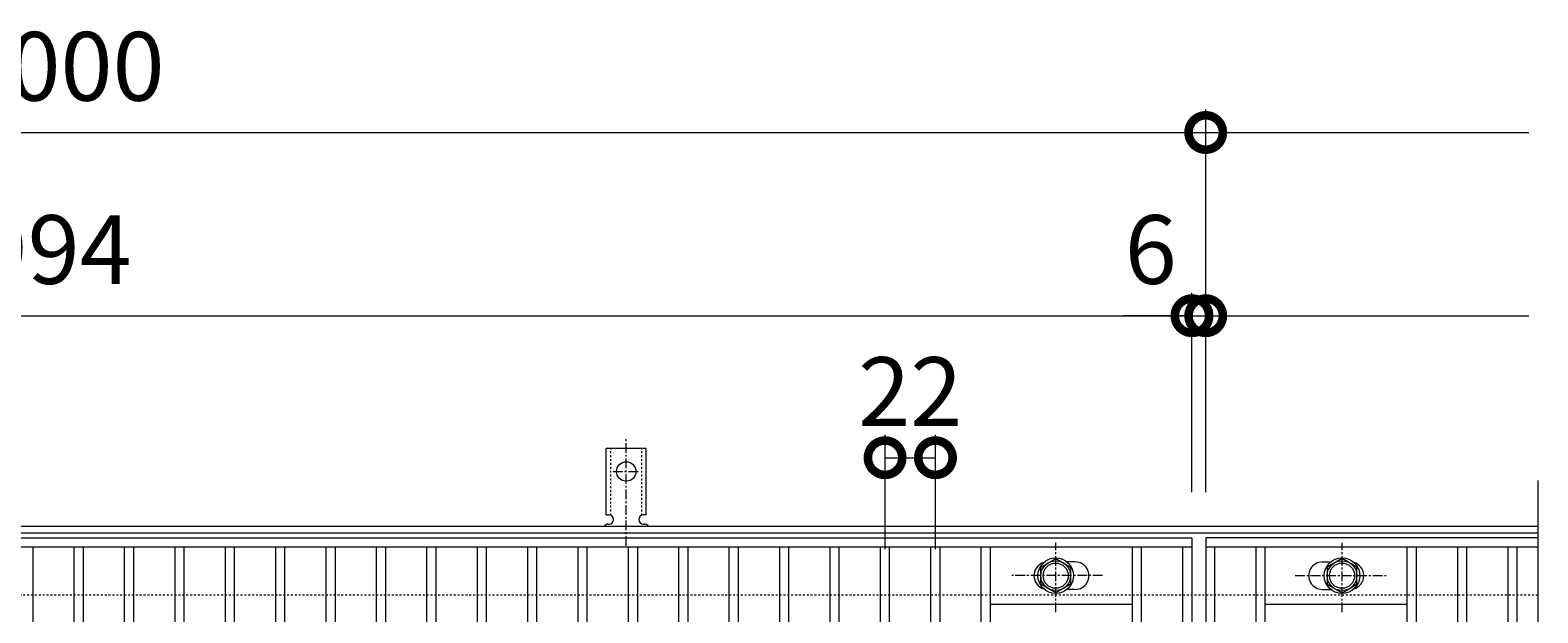
# Model space of a CAD drawing. Units: millimetres. Extents: x -646 to 650, y -300 to 977.
# Drawn here: x -8 to 650, y 722 to 977 of the extents above; entities that cross this region are included whole.
import ezdxf

# ---------------------------------------------------------------- set-up
doc = ezdxf.new("R2010")
doc.units = ezdxf.units.MM
doc.linetypes.add('中心線（短）', pattern=[6.773333, 4.233333, -0.846667, 0.846667, -0.846667])
doc.linetypes.add('点線（標準）', pattern=[1.693333, 0.846667, -0.846667])
for name, color, linetype, lineweight in [('(K)アンカー', 7, 'Continuous', 9), ('(K)ボルト固定部', 4, 'Continuous', 9), ('(K)受枠', 2, 'Continuous', 9), ('(K)寸法', 2, 'Continuous', 9), ('(K)蓋', 3, 'Continuous', 9)]:
    doc.layers.add(name, color=color, linetype=linetype, lineweight=lineweight)
doc.styles.add('(K)MSゴシック', font='txt')
doc.dimstyles.new('KAD-1', dxfattribs={"dimtxt": 3, "dimasz": 3, "dimexe": 1, "dimexo": 2, "dimgap": 1, "dimtad": 1, "dimdec": 1, "dimdsep": 46, "dimtxsty": '(K)MSゴシック', "dimblk": 'DOTSMALL', "dimcen": 0, "dimclrd": 7, "dimclre": 7, "dimclrt": 2, "dimadec": 1, "dimazin": 0, "dimtfac": 1, "dimtdec": 1, "dimtmove": 0, "dimatfit": 3, "dimldrblk": 'DOTSMALL', "dimfxl": 1, "dimtfill": 1, "dimlwd": 9, "dimlwe": -1, "dimarcsym": 0})

# ---------------------------------------------------------------- blocks, each defined once
blk = doc.blocks.new('_DotSmall')
at = {"color": 0, "linetype": 'ByBlock', "const_width": 0.5}
blk.add_lwpolyline([(-0.0625, 0, 1), (0.0625, 0, 1)], format="xyb", close=True, dxfattribs=at)
blk = doc.blocks.new('*D16')
at = {"layer": '(K)寸法', "color": 7, "transparency": 16777216}
for p, q in [((-495, 775), (-495, 942)), ((505, 775), (505, 942))]:
    blk.add_line(p, q, dxfattribs=at)
at = {"layer": '(K)寸法', "color": 7, "lineweight": 9, "transparency": 16777216}
blk.add_line((-495, 932), (505, 932), dxfattribs=at)
at = {"layer": 'Defpoints', "color": 0, "transparency": 16777216}
for p in [(505, 932), (-495, 755), (505, 755)]:
    blk.add_point(p, dxfattribs=at)
at = {"layer": '(K)寸法', "color": 7, "lineweight": 9, "transparency": 16777216, "xscale": 30, "yscale": 30, "zscale": 30, "rotation": 180}
blk.add_blockref('_DotSmall', (-495, 932), dxfattribs=at)
at = {"layer": '(K)寸法', "color": 7, "lineweight": 9, "transparency": 16777216, "xscale": 30, "yscale": 30, "zscale": 30}
blk.add_blockref('_DotSmall', (505, 932), dxfattribs=at)
at = {"layer": '(K)寸法', "color": 2, "transparency": 16777216, "insert": (5, 957), "char_height": 30, "attachment_point": 5, "style": '(K)MSゴシック', "bg_fill": 3, "box_fill_scale": 1.1, "bg_fill_color": 256, "bg_fill_true_color": 13158600, "bg_fill_transparency": 0}
blk.add_mtext('1000', dxfattribs=at)
blk = doc.blocks.new('*D17')
at = {"layer": '(K)寸法', "color": 7, "transparency": 16777216}
for p, q in [((-495, 775), (-495, 862)), ((499, 775), (499, 862))]:
    blk.add_line(p, q, dxfattribs=at)
at = {"layer": '(K)寸法', "color": 7, "lineweight": 9, "transparency": 16777216}
blk.add_line((-495, 852), (499, 852), dxfattribs=at)
at = {"layer": 'Defpoints', "color": 0, "transparency": 16777216}
for p in [(499, 852), (-495, 755), (499, 755)]:
    blk.add_point(p, dxfattribs=at)
at = {"layer": '(K)寸法', "color": 7, "lineweight": 9, "transparency": 16777216, "xscale": 30, "yscale": 30, "zscale": 30, "rotation": 180}
blk.add_blockref('_DotSmall', (-495, 852), dxfattribs=at)
at = {"layer": '(K)寸法', "color": 7, "lineweight": 9, "transparency": 16777216, "xscale": 30, "yscale": 30, "zscale": 30}
blk.add_blockref('_DotSmall', (499, 852), dxfattribs=at)
at = {"layer": '(K)寸法', "color": 2, "transparency": 16777216, "insert": (2, 877), "char_height": 30, "attachment_point": 5, "style": '(K)MSゴシック', "bg_fill": 3, "box_fill_scale": 1.1, "bg_fill_color": 256, "bg_fill_true_color": 13158600, "bg_fill_transparency": 0}
blk.add_mtext('994', dxfattribs=at)
blk = doc.blocks.new('*D18')
at = {"layer": '(K)寸法', "color": 7, "transparency": 16777216}
for p, q in [((499, 775), (499, 862)), ((505, 775), (505, 862))]:
    blk.add_line(p, q, dxfattribs=at)
at = {"layer": '(K)寸法', "color": 7, "lineweight": 9, "transparency": 16777216}
for p, q in [((499, 852), (469, 852)), ((499, 852), (505, 852)), ((505, 852), (535, 852))]:
    blk.add_line(p, q, dxfattribs=at)
at = {"layer": 'Defpoints', "color": 0, "transparency": 16777216}
for p in [(505, 852), (499, 755), (505, 755)]:
    blk.add_point(p, dxfattribs=at)
at = {"layer": '(K)寸法', "color": 7, "lineweight": 9, "transparency": 16777216, "xscale": 30, "yscale": 30, "zscale": 30}
blk.add_blockref('_DotSmall', (499, 852), dxfattribs=at)
at = {"layer": '(K)寸法', "color": 7, "lineweight": 9, "transparency": 16777216, "xscale": 30, "yscale": 30, "zscale": 30, "rotation": 180}
blk.add_blockref('_DotSmall', (505, 852), dxfattribs=at)
at = {"layer": '(K)寸法', "color": 2, "transparency": 16777216, "insert": (481, 877), "char_height": 30, "attachment_point": 5, "style": '(K)MSゴシック', "bg_fill": 3, "box_fill_scale": 1.1, "bg_fill_color": 256, "bg_fill_true_color": 13158600, "bg_fill_transparency": 0}
blk.add_mtext('6', dxfattribs=at)
blk = doc.blocks.new('*D20')
at = {"layer": '(K)寸法', "color": 7, "transparency": 16777216}
for p, q in [((365, 750), (365, 800)), ((387, 750), (387, 800))]:
    blk.add_line(p, q, dxfattribs=at)
at = {"layer": '(K)寸法', "color": 7, "lineweight": 9, "transparency": 16777216}
blk.add_line((365, 790), (387, 790), dxfattribs=at)
at = {"layer": 'Defpoints', "color": 0, "transparency": 16777216}
for p in [(387, 790), (365, 730), (387, 730)]:
    blk.add_point(p, dxfattribs=at)
at = {"layer": '(K)寸法', "color": 7, "lineweight": 9, "transparency": 16777216, "xscale": 30, "yscale": 30, "zscale": 30, "rotation": 180}
blk.add_blockref('_DotSmall', (365, 790), dxfattribs=at)
at = {"layer": '(K)寸法', "color": 7, "lineweight": 9, "transparency": 16777216, "xscale": 30, "yscale": 30, "zscale": 30}
blk.add_blockref('_DotSmall', (387, 790), dxfattribs=at)
at = {"layer": '(K)寸法', "color": 2, "transparency": 16777216, "insert": (376, 815), "char_height": 30, "attachment_point": 5, "style": '(K)MSゴシック', "bg_fill": 3, "box_fill_scale": 1.1, "bg_fill_color": 256, "bg_fill_true_color": 13158600, "bg_fill_transparency": 0}
blk.add_mtext('22', dxfattribs=at)

msp = doc.modelspace()

# ---------------------------------------------------------------- linework, layer by layer
at = {"layer": '(K)アンカー', "color": 7, "linetype": '中心線（短）', "lineweight": 9}
for p, q in [((252, 751.53), (252, 798.93)), ((246.22, 784), (257.77, 784))]:
    msp.add_line(p, q, dxfattribs=at)
at = {"layer": '(K)アンカー', "color": 3, "linetype": 'Continuous', "lineweight": 9}
for p, q in [((243.25, 765), (243.25, 794)), ((260.75, 794), (243.25, 794)), ((260.75, 765), (260.75, 794)), ((243.25, 765), (244.5, 765)), ((260.75, 765), (259.5, 765)), ((244, 761), (244.5, 761)), ((259.49, 761), (260.01, 761))]:
    msp.add_line(p, q, dxfattribs=at)
at = {"layer": '(K)アンカー', "color": 3, "linetype": '点線（標準）', "lineweight": 9}
for p, q in [((245.25, 764.86), (245.25, 794)), ((258.75, 764.86), (258.75, 794))]:
    msp.add_line(p, q, dxfattribs=at)
at = {"layer": '(K)アンカー', "color": 3, "linetype": 'Continuous', "lineweight": 9}
msp.add_circle((252, 784), 4.25, dxfattribs=at)
for centre, start, end in [((244.5, 763), 270, 90), ((259.5, 763), 90, 269.8667), ((244, 759), 90.27596, 150.00047), ((260, 759), 29.99927, 89.75836)]:
    msp.add_arc(centre, 2, start, end, dxfattribs=at)
at = {"layer": '(K)ボルト固定部', "color": 4, "linetype": '中心線（短）', "lineweight": 9}
for p, q in [((439.5, 722.53), (439.5, 752.88)), ((564.5, 722.53), (564.5, 752.88)), ((459.97, 738.5), (420.28, 738.5)), ((544.03, 738.5), (583.72, 738.5))]:
    msp.add_line(p, q, dxfattribs=at)
at = {"layer": '(K)ボルト固定部', "color": 4, "linetype": 'Continuous', "lineweight": 9}
for p, q in [((433, 742.25), (439.5, 746.01)), ((439.5, 746.01), (446, 742.25)), ((564.5, 746.01), (558, 742.25)), ((571, 742.25), (564.5, 746.01)), ((433, 734.75), (433, 742.25)), ((446, 742.25), (446, 734.75)), ((558, 742.25), (558, 734.75)), ((571, 734.75), (571, 742.25)), ((439.5, 731), (433, 734.75)), ((446, 734.75), (439.5, 731)), ((558, 734.75), (564.5, 731)), ((564.5, 731), (571, 734.75))]:
    msp.add_line(p, q, dxfattribs=at)
for centre, radius in [((439.5, 738.5), 7.75), ((439.5, 738.5), 6.5), ((439.5, 738.5), 5.5), ((564.5, 738.5), 7.75), ((564.5, 738.5), 6.5), ((564.5, 738.5), 5.5)]:
    msp.add_circle(centre, radius, dxfattribs=at)
at = {"layer": '(K)受枠', "color": 2, "linetype": 'Continuous', "lineweight": 9}
for p, q in [((650, 760), (-646, 760)), ((650, 757), (-646, 757))]:
    msp.add_line(p, q, dxfattribs=at)
at = {"layer": '(K)受枠', "color": 2, "linetype": '点線（標準）', "lineweight": 9}
msp.add_line((650, 730), (-646, 730), dxfattribs=at)
at = {"layer": '(K)蓋', "color": 3, "linetype": 'Continuous', "lineweight": 9}
for p, q in [((650, 780), (650, 380)), ((-495, 755), (499, 755)), ((499, 751), (-495, 751)), ((-7, 409), (-7, 751)), ((11, 409), (11, 751)), ((15, 409), (15, 751)), ((33, 409), (33, 751)), ((37, 409), (37, 751)), ((55, 409), (55, 751)), ((59, 409), (59, 751)), ((77, 409), (77, 751)), ((81, 409), (81, 751)), ((99, 409), (99, 751)), ((103, 409), (103, 751)), ((121, 409), (121, 751)), ((125, 409), (125, 751)), ((143, 409), (143, 751)), ((147, 409), (147, 751)), ((165, 409), (165, 751)), ((169, 409), (169, 751)), ((187, 409), (187, 751)), ((191, 409), (191, 751)), ((209, 409), (209, 751)), ((213, 409), (213, 751)), ((231, 409), (231, 751)), ((235, 409), (235, 751)), ((253, 409), (253, 751)), ((257, 409), (257, 751)), ((275, 409), (275, 751)), ((279, 409), (279, 751)), ((297, 409), (297, 751)), ((301, 409), (301, 751)), ((319, 409), (319, 751)), ((323, 409), (323, 751)), ((341, 409), (341, 751)), ((345, 409), (345, 751)), ((363, 409), (363, 751)), ((367, 409), (367, 751)), ((385, 409), (385, 751)), ((389, 409), (389, 751)), ((407, 409), (407, 751)), ((411, 409), (411, 751)), ((473, 409), (473, 751)), ((477, 409), (477, 751)), ((495, 409), (495, 751)), ((499, 755), (499, 405)), ((505, 755), (505, 405)), ((650, 755), (505, 755)), ((650, 751), (505, 751)), ((509, 409), (509, 751)), ((527, 409), (527, 751)), ((531, 409), (531, 751)), ((593, 409), (593, 751)), ((597, 409), (597, 751)), ((615, 409), (615, 751)), ((619, 409), (619, 751)), ((637, 409), (637, 751)), ((641, 409), (641, 751)), ((448, 744.5), (444.4, 744.5)), ((556, 744.5), (559.59, 744.5)), ((448, 732.5), (444.4, 732.5)), ((556, 732.5), (559.59, 732.5)), ((411, 726), (473, 726)), ((531, 726), (593, 726))]:
    msp.add_line(p, q, dxfattribs=at)
for centre, start, end in [((436, 738.5), 106.33307, 253.66693), ((448, 738.5), 270, 90.00002), ((556, 738.5), 89.99998, 270), ((568, 738.5), 286.33307, 73.66693)]:
    msp.add_arc(centre, 6, start, end, dxfattribs=at)

# ---------------------------------------------------------------- next in the draw order: dimensions: what is measured, and where the dimension line sits
at = {"layer": '(K)寸法'}
dim = msp.add_linear_dim(base=(505, 932), p1=(-495, 755), p2=(505, 755), dimstyle='KAD-1', dxfattribs=at)
dim.commit()
dim.dimension.update_dxf_attribs({"geometry": '*D16', "text_midpoint": (5, 957)})

# ---------------------------------------------------------------- next in the draw order: linework, layer by layer
at = {"layer": '(K)寸法', "color": 7, "lineweight": 9}
msp.add_line((505, 932), (646, 932), dxfattribs=at)

# ---------------------------------------------------------------- next in the draw order: block references
at = {"layer": '(K)寸法', "color": 7, "lineweight": 9, "xscale": 30, "yscale": 30, "zscale": 30, "rotation": 180}
msp.add_blockref('_DotSmall', (505, 932), dxfattribs=at)

# ---------------------------------------------------------------- next in the draw order: dimensions: what is measured, and where the dimension line sits
at = {"layer": '(K)寸法'}
dim = msp.add_linear_dim(base=(499, 852), p1=(-495, 755), p2=(499, 755), dimstyle='KAD-1', dxfattribs=at)
dim.commit()
dim.dimension.update_dxf_attribs({"geometry": '*D17', "text_midpoint": (2, 877)})

# ---------------------------------------------------------------- next in the draw order: dimensions: what is measured, and where the dimension line sits
for base, p1, p2, picture, middle in [((505, 852), (499, 755), (505, 755), '*D18', (481, 852)), ((387, 790), (365, 730), (387, 730), '*D20', (376, 790))]:
    dim = msp.add_linear_dim(base=base, p1=p1, p2=p2, dimstyle='KAD-1', override={"dimtmove": 1}, dxfattribs=at)
    dim.commit()
    dim.dimension.update_dxf_attribs({"geometry": picture, "text_midpoint": middle, "dimtype": 160})

# ---------------------------------------------------------------- next in the draw order: linework, layer by layer
at = {"layer": '(K)寸法', "color": 7}
for q in [(505, 942), (505, 862)]:
    msp.add_line((505, 775), q, dxfattribs=at)
at = {"layer": '(K)寸法', "color": 7, "lineweight": 9}
msp.add_line((505, 852), (646, 852), dxfattribs=at)

# ---------------------------------------------------------------- next in the draw order: block references
at = {"layer": '(K)寸法', "color": 7, "lineweight": 9, "xscale": 30, "yscale": 30, "zscale": 30, "rotation": 180}
msp.add_blockref('_DotSmall', (505, 852), dxfattribs=at)

doc.saveas('drawing.dxf')
